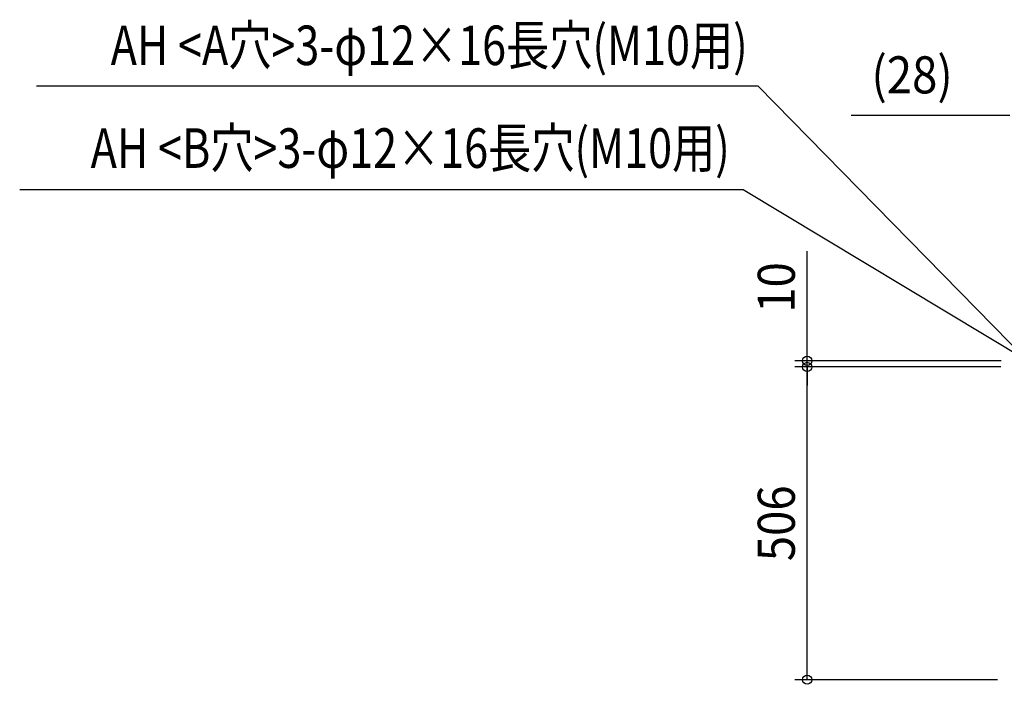
# Model space of a CAD drawing. Extents: x -2564 to 2211, y -1465 to 872.
# Drawn here: x -2564 to -971, y -523 to 552 of the extents above; entities that cross this region are included whole.
import ezdxf
from ezdxf.enums import TextEntityAlignment as Align

# ---------------------------------------------------------------- set-up
doc = ezdxf.new("R2010")
doc.units = 0
doc.header["$LTSCALE"] = 20
doc.header["$MEASUREMENT"] = 0
doc.header["$PDMODE"] = 3
doc.header["$PDSIZE"] = -2
doc.layers.get('DEFPOINTS').update_dxf_attribs({"linetype": 'CONTINUOUS'})
doc.layers.add('NOTE', color=4, linetype='CONTINUOUS')
doc.layers.add('SIZE', color=30, linetype='CONTINUOUS')
doc.styles.get("Standard").update_dxf_attribs({"font": 'SIMPLEX', "width": 0.9, "bigfont": 'BIGFONT'})

msp = doc.modelspace()

# ---------------------------------------------------------------- linework, layer by layer
at = {"layer": 'DEFPOINTS', "color": 7, "linetype": 'Continuous'}
for p in [(-1289.6, 0), (-1289.6, -10)]:
    msp.add_point(p, dxfattribs=at)
at = {"layer": 'NOTE', "color": 4, "linetype": 'Continuous'}
for p, q in [((-1368.7, 444.3), (-2536.9, 444.3)), ((-933.5, 0), (-1368.7, 444.3)), ((-1393.1, 276.5), (-2563.9, 276.5)), ((-933.5, 0), (-1393.1, 276.5))]:
    msp.add_line(p, q, dxfattribs=at)
at = {"layer": 'SIZE', "color": 30, "linetype": 'Continuous'}
for p, q in [((-961.5, 396.9), (-1218.4, 396.9)), ((-1289.6, 0), (-1289.6, 177.1)), ((-975.5, 0), (-1309.6, 0)), ((-1289.6, -10), (-1289.6, 0)), ((-976.3, -10), (-1309.6, -10)), ((-976.3, -10), (-1309.6, -10)), ((-1289.6, -516), (-1289.6, -10)), ((-1289.6, -10), (-1289.6, -40)), ((-981.5, -516), (-1309.6, -516))]:
    msp.add_line(p, q, dxfattribs=at)
for centre in [(-1289.6, 0), (-1289.6, -10), (-1289.6, -10), (-1289.6, -516)]:
    msp.add_circle(centre, 7.5, dxfattribs=at)

# ---------------------------------------------------------------- texts
at = {"layer": 'NOTE', "color": 4, "linetype": 'Continuous', "width": 0.8}
for s, p in [('AH <A穴>3-φ12×16長穴(M10用)', (-1385.8, 478.4)), ('AH <B穴>3-φ12×16長穴(M10用)', (-1414.8, 312.1))]:
    msp.add_text(s, height=64, dxfattribs=at).set_placement(p, align=Align.RIGHT)
at = {"layer": 'SIZE', "color": 30, "linetype": 'Continuous', "width": 0.9}
msp.add_text('(28)', height=60, dxfattribs=at).set_placement((-1119.9, 432.6), align=Align.CENTER)
for s, p in [('10', (-1309.6, 118.6)), ('506', (-1309.6, -263))]:
    msp.add_text(s, height=60, rotation=90, dxfattribs=at).set_placement(p, align=Align.CENTER)

doc.saveas('drawing.dxf')
